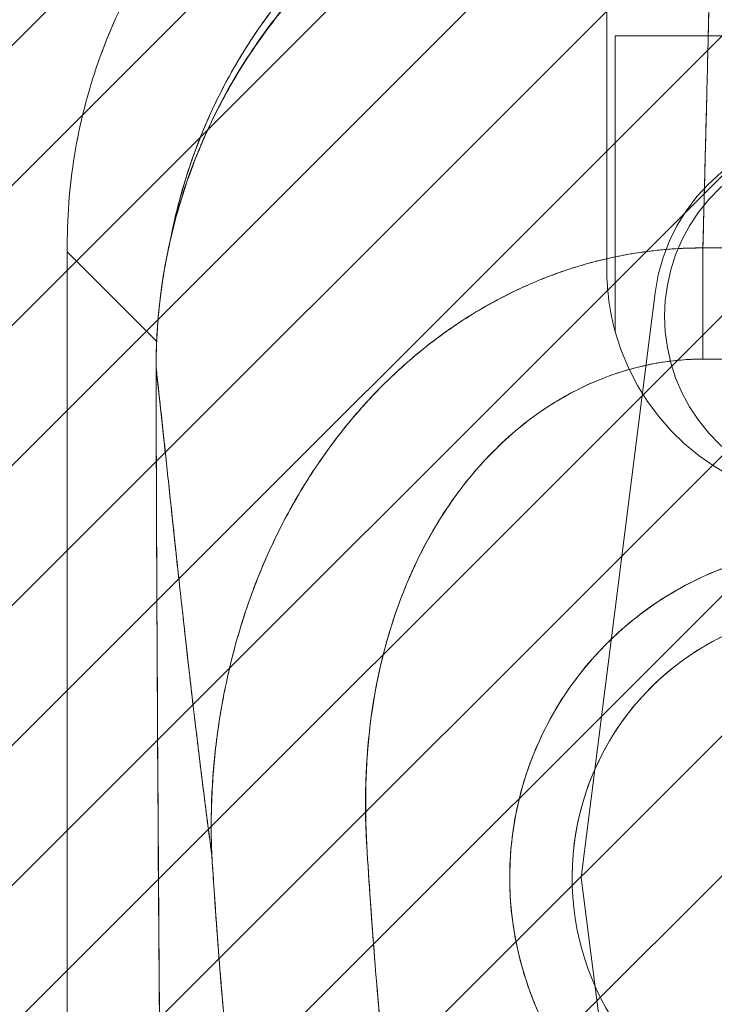
# Model space of a CAD drawing. Units: inches. Extents: x 15 to 199, y 7 to 119.
# Drawn here: x 76 to 77, y 80 to 81 of the extents above; entities that cross this region are included whole.
import ezdxf

# ---------------------------------------------------------------- set-up
doc = ezdxf.new("R2010")
doc.units = ezdxf.units.IN
doc.header["$LTSCALE"] = 12
doc.header["$MEASUREMENT"] = 0
doc.linetypes.add('DASHED', pattern=[0.2067, 0.1654, -0.0413])
for name, color, linetype, lineweight in [('Hatch (ANSI)', 7, 'Continuous', 5), ('Hidden (ANSI)', 7, 'DASHED', 5), ('Visible (ANSI)', 7, 'Continuous', 5)]:
    doc.layers.add(name, color=color, linetype=linetype, lineweight=lineweight)

msp = doc.modelspace()

# ---------------------------------------------------------------- hatches: boundary and pattern name
at = {"layer": 'Hatch (ANSI)'}
h = msp.add_hatch(dxfattribs=at)
h.set_pattern_fill('ANSI31', color=5, style=0)
h.paths.add_polyline_path([(76.3605, 97.229), (76.3605, 63.4475), (56.7176, 63.4475), (56.7176, 97.229)], flags=0)
h.paths.add_polyline_path([(79.6105, 98.2133), (79.6105, 62.4633), (55.7355, 62.4633), (55.7355, 98.2133)])

# ---------------------------------------------------------------- linework, layer by layer
at = {"layer": 'Hidden (ANSI)'}
for p, q in [((77.1901, 81.106), (77.1901, 82.1887)), ((77.2008, 81.0273), (77.2008, 81.4013)), ((77.2008, 81.4013), (77.77, 81.4013)), ((77.1579, 80.3383), (77.251, 81.0765)), ((77.251, 79.6001), (77.1579, 80.3383))]:
    msp.add_line(p, q, dxfattribs=at)
for centre, radius, start, end in [((77.4854, 81.047), 0.2362, 360, 172.8116), ((77.4854, 81.047), 0.2224, 55.2855, 304.7145), ((77.4854, 81.106), 0.2953, 180, 195.466), ((77.4854, 81.106), 0.2953, 195.466, 344.534)]:
    msp.add_arc(centre, radius, start, end, dxfattribs=at)
at = {"layer": 'Visible (ANSI)'}
for p, q in [((76.5091, 81.1364), (76.5091, 81.1286)), ((76.5091, 81.1286), (76.5091, 80.0645)), ((76.5091, 80.0645), (76.5091, 81.1286)), ((76.5091, 81.1286), (76.6219, 81.0157)), ((76.6219, 81.0157), (76.5091, 81.1286)), ((77.3113, 81.1333), (77.6576, 81.1338)), ((77.3113, 81.1333), (77.3115, 80.993)), ((76.58, 81.0577), (76.58, 81.0577)), ((77.6577, 80.9934), (77.3115, 80.993)), ((76.6212, 80.9823), (76.6212, 80.9823)), ((76.7768, 80.7773), (76.7768, 80.7773)), ((76.7768, 80.7773), (76.7768, 80.7773)), ((76.692, 80.4477), (76.692, 80.4493)), ((76.8859, 80.4163), (76.8856, 80.4163)), ((76.6921, 80.3584), (76.6921, 80.3585)), ((77.0918, 80.1981), (77.0918, 80.1981))]:
    msp.add_line(p, q, dxfattribs=at)
for centre, radius, start, end in [((77.7647, -138.9355), 219.9289, 90.027865, 90.118071), ((77.4855, 80.3383), 0.4179, 303.5542, 236.5917), ((77.4855, 80.3383), 0.3392, 303.5542, 236.5917), ((77.4855, 80.3383), 0.3392, 0.073, 180.073), ((76.8803, 80.417), 0.0197, 287.1353, 287.6954), ((76.8803, 80.417), 0.0197, 287.1365, 287.6966)]:
    msp.add_arc(centre, radius, start, end, dxfattribs=at)
for points, knots in [([(76.5091, 81.1364), (76.5091, 81.1774), (76.5126, 81.2182), (76.5196, 81.2581), (76.5266, 81.298), (76.5371, 81.3372), (76.5507, 81.3749), (76.5644, 81.4127), (76.5813, 81.4491), (76.6012, 81.4837), (76.6211, 81.5183), (76.644, 81.5511), (76.6696, 81.5816), (76.6952, 81.6121), (76.7235, 81.6404), (76.754, 81.666), (76.7845, 81.6915), (76.8173, 81.7144), (76.8519, 81.7343), (76.8865, 81.7543), (76.9229, 81.7712), (76.9607, 81.7848), (76.9984, 81.7985), (77.0376, 81.8089), (77.0775, 81.8159), (77.1174, 81.8229), (77.1581, 81.8264), (77.1991, 81.8265)], [0, 0, 0, 0, 0.111111, 0.111111, 0.111111, 0.222222, 0.222222, 0.222222, 0.333333, 0.333333, 0.333333, 0.444444, 0.444444, 0.444444, 0.555556, 0.555556, 0.555556, 0.666667, 0.666667, 0.666667, 0.777778, 0.777778, 0.777778, 0.888889, 0.888889, 0.888889, 1, 1, 1, 1]), ([(77.1991, 81.8265), (77.1584, 81.8265), (77.1177, 81.8229), (77.0778, 81.816), (77.0378, 81.809), (76.9985, 81.7985), (76.9605, 81.7848), (76.9605, 81.7848), (76.9604, 81.7848), (76.9604, 81.7847), (76.9227, 81.7711), (76.8863, 81.7542), (76.8519, 81.7343), (76.8518, 81.7343), (76.8517, 81.7342), (76.8516, 81.7342), (76.8172, 81.7143), (76.7845, 81.6915), (76.7542, 81.6661), (76.7541, 81.666), (76.754, 81.6659), (76.7538, 81.6658), (76.7234, 81.6403), (76.6952, 81.6121), (76.6697, 81.5817), (76.6696, 81.5816), (76.6695, 81.5815), (76.6694, 81.5813), (76.644, 81.551), (76.6212, 81.5184), (76.6013, 81.4839), (76.6013, 81.4838), (76.6012, 81.4837), (76.6012, 81.4837), (76.5814, 81.4492), (76.5645, 81.4128), (76.5508, 81.3751), (76.5508, 81.3751), (76.5508, 81.375), (76.5507, 81.375), (76.537, 81.3371), (76.5266, 81.2979), (76.5196, 81.258), (76.5196, 81.2579), (76.5196, 81.2578), (76.5196, 81.2577), (76.5126, 81.2178), (76.5091, 81.1772), (76.5091, 81.1364)], [0, 0, 0, 0, 0.110836, 0.110836, 0.110836, 0.222222, 0.222222, 0.222222, 0.222377, 0.222377, 0.222377, 0.333093, 0.333093, 0.333093, 0.333333, 0.333333, 0.333333, 0.444037, 0.444037, 0.444037, 0.444444, 0.444444, 0.444444, 0.555556, 0.555556, 0.555556, 0.555957, 0.555957, 0.555957, 0.666667, 0.666667, 0.666667, 0.6669, 0.6669, 0.6669, 0.777608, 0.777608, 0.777608, 0.777778, 0.777778, 0.777778, 0.888889, 0.888889, 0.888889, 0.889157, 0.889157, 0.889157, 1, 1, 1, 1]), ([(76.6398, 81.1463), (76.6399, 81.1469), (76.6401, 81.1475), (76.6402, 81.148), (76.6425, 81.1599), (76.6451, 81.1717), (76.6481, 81.1834), (76.651, 81.1951), (76.6543, 81.2067), (76.6578, 81.2182), (76.6613, 81.2297), (76.6651, 81.2411), (76.6692, 81.2524), (76.6724, 81.2611), (76.6758, 81.2698), (76.6793, 81.2784), (76.6803, 81.2809), (76.6813, 81.2834), (76.6824, 81.2859), (76.6871, 81.2969), (76.692, 81.3078), (76.6972, 81.3186), (76.7024, 81.3293), (76.7079, 81.3399), (76.7137, 81.3504), (76.7195, 81.3608), (76.7255, 81.3711), (76.7318, 81.3812), (76.738, 81.3913), (76.7446, 81.4013), (76.7514, 81.4111), (76.7581, 81.4208), (76.7652, 81.4304), (76.7724, 81.4398), (76.7797, 81.4492), (76.7872, 81.4584), (76.795, 81.4674), (76.8027, 81.4764), (76.8107, 81.4852), (76.8189, 81.4938), (76.8226, 81.4977), (76.8264, 81.5016), (76.8302, 81.5054), (76.8347, 81.51), (76.8394, 81.5145), (76.8441, 81.519), (76.8527, 81.5271), (76.8616, 81.535), (76.8706, 81.5427), (76.8797, 81.5504), (76.8889, 81.5579), (76.8983, 81.5651), (76.9078, 81.5724), (76.9174, 81.5794), (76.9272, 81.5861), (76.937, 81.5928), (76.947, 81.5993), (76.9571, 81.6055), (76.9673, 81.6118), (76.9776, 81.6177), (76.9881, 81.6234), (76.9986, 81.6292), (77.0092, 81.6346), (77.02, 81.6398), (77.0308, 81.6449), (77.0417, 81.6498), (77.0527, 81.6544), (77.0542, 81.6551), (77.0557, 81.6557), (77.0572, 81.6563), (77.0668, 81.6602), (77.0765, 81.6639), (77.0863, 81.6674), (77.0976, 81.6715), (77.109, 81.6753), (77.1205, 81.6787), (77.1321, 81.6822), (77.1437, 81.6854), (77.1554, 81.6883), (77.1671, 81.6912), (77.179, 81.6937), (77.1908, 81.696), (77.2027, 81.6983), (77.2147, 81.7003), (77.2267, 81.702), (77.2388, 81.7036), (77.2509, 81.705), (77.263, 81.7061), (77.2751, 81.7071), (77.2873, 81.7079), (77.2995, 81.7083), (77.3079, 81.7086), (77.3163, 81.7088), (77.3247, 81.7088)], [0.1241929, 0.1241929, 0.1241929, 0.1241929, 0.1257938, 0.1257938, 0.1257938, 0.1588389, 0.1588389, 0.1588389, 0.1917905, 0.1917905, 0.1917905, 0.2246532, 0.2246532, 0.2246532, 0.25, 0.25, 0.25, 0.2574358, 0.2574358, 0.2574358, 0.2901404, 0.2901404, 0.2901404, 0.3227745, 0.3227745, 0.3227745, 0.3553485, 0.3553485, 0.3553485, 0.3878767, 0.3878767, 0.3878767, 0.4203668, 0.4203668, 0.4203668, 0.4528349, 0.4528349, 0.4528349, 0.4852879, 0.4852879, 0.4852879, 0.5, 0.5, 0.5, 0.5177401, 0.5177401, 0.5177401, 0.550195, 0.550195, 0.550195, 0.5826627, 0.5826627, 0.5826627, 0.6151545, 0.6151545, 0.6151545, 0.6476861, 0.6476861, 0.6476861, 0.6802665, 0.6802665, 0.6802665, 0.7129059, 0.7129059, 0.7129059, 0.7456178, 0.7456178, 0.7456178, 0.75, 0.75, 0.75, 0.7784088, 0.7784088, 0.7784088, 0.8112784, 0.8112784, 0.8112784, 0.8442369, 0.8442369, 0.8442369, 0.8772913, 0.8772913, 0.8772913, 0.9104457, 0.9104457, 0.9104457, 0.9437053, 0.9437053, 0.9437053, 0.9770768, 0.9770768, 0.9770768, 1, 1, 1, 1]), ([(77.3247, 81.7088), (77.2832, 81.7087), (77.242, 81.7051), (77.2016, 81.698), (77.1612, 81.6909), (77.1216, 81.6803), (77.0834, 81.6664), (77.0452, 81.6525), (77.0084, 81.6354), (76.9734, 81.6152), (76.9385, 81.5951), (76.9054, 81.5719), (76.8746, 81.5461), (76.8438, 81.5203), (76.8153, 81.4918), (76.7895, 81.461), (76.7636, 81.4302), (76.7405, 81.3971), (76.7203, 81.3621), (76.7002, 81.3272), (76.683, 81.2904), (76.6691, 81.2522), (76.6567, 81.2179), (76.6469, 81.1825), (76.6398, 81.1464)], [0, 0, 0, 0, 0.1111111, 0.1111111, 0.1111111, 0.2222222, 0.2222222, 0.2222222, 0.3333333, 0.3333333, 0.3333333, 0.4444444, 0.4444444, 0.4444444, 0.5555556, 0.5555556, 0.5555556, 0.6666667, 0.6666667, 0.6666667, 0.7777778, 0.7777778, 0.7777778, 0.8775204, 0.8775204, 0.8775204, 0.8775204]), ([(76.6212, 80.9823), (76.6211, 81.0591), (76.6335, 81.1369), (76.6817, 81.2823), (76.7179, 81.3517), (76.809, 81.4733), (76.8649, 81.5271), (76.9888, 81.6129), (77.0583, 81.646), (77.1934, 81.6855), (77.2598, 81.695), (77.3256, 81.6951)], [0, 0, 0, 0, 0.585477, 0.585477, 1.16675, 1.16675, 1.743139, 1.743139, 2.315, 2.315, 2.816082, 2.816082, 2.816082, 2.816082]), ([(77.3256, 81.6946), (77.3237, 81.6946), (77.3218, 81.6946), (77.3199, 81.6945), (77.3177, 81.6945), (77.3155, 81.6945), (77.3133, 81.6945), (77.3109, 81.6944), (77.3085, 81.6944), (77.306, 81.6943), (77.3034, 81.6942), (77.3007, 81.6941), (77.2981, 81.694), (77.2952, 81.6939), (77.2924, 81.6938), (77.2896, 81.6936), (77.2866, 81.6935), (77.2836, 81.6933), (77.2807, 81.6931), (77.2775, 81.6929), (77.2743, 81.6926), (77.2711, 81.6924), (77.2676, 81.6921), (77.2641, 81.6918), (77.2606, 81.6915), (77.2567, 81.6911), (77.2528, 81.6907), (77.2489, 81.6903), (77.2445, 81.6898), (77.24, 81.6892), (77.2356, 81.6887), (77.2306, 81.688), (77.2256, 81.6873), (77.2206, 81.6865), (77.2149, 81.6857), (77.2092, 81.6847), (77.2035, 81.6837), (77.1985, 81.6828), (77.1936, 81.6819), (77.1886, 81.6809), (77.1872, 81.6806), (77.1859, 81.6803), (77.1845, 81.68), (77.1776, 81.6786), (77.1707, 81.6771), (77.1639, 81.6754), (77.1564, 81.6737), (77.149, 81.6718), (77.1416, 81.6697), (77.1337, 81.6676), (77.1257, 81.6652), (77.1178, 81.6628), (77.1093, 81.6601), (77.1008, 81.6573), (77.0923, 81.6543), (77.0831, 81.651), (77.074, 81.6476), (77.0649, 81.6439), (77.0622, 81.6428), (77.0595, 81.6417), (77.0567, 81.6406), (77.0496, 81.6376), (77.0425, 81.6345), (77.0355, 81.6313), (77.0248, 81.6264), (77.0143, 81.6213), (77.0039, 81.6159), (76.9924, 81.61), (76.9811, 81.6037), (76.97, 81.5971), (76.9581, 81.5901), (76.9464, 81.5828), (76.935, 81.5751), (76.9346, 81.5749), (76.9343, 81.5746), (76.934, 81.5744), (76.9211, 81.5657), (76.9085, 81.5566), (76.8962, 81.547), (76.8827, 81.5366), (76.8696, 81.5256), (76.8569, 81.5142), (76.8471, 81.5054), (76.8375, 81.4962), (76.8281, 81.4868), (76.8241, 81.4828), (76.8202, 81.4788), (76.8163, 81.4747), (76.8019, 81.4594), (76.7881, 81.4435), (76.775, 81.427), (76.7628, 81.4115), (76.7512, 81.3956), (76.7403, 81.3791), (76.7387, 81.3767), (76.7371, 81.3743), (76.7355, 81.3718), (76.724, 81.354), (76.7132, 81.3356), (76.7033, 81.3168), (76.6945, 81.3), (76.6863, 81.2828), (76.6789, 81.2653), (76.6775, 81.2622), (76.6762, 81.2591), (76.6749, 81.256), (76.6698, 81.2435), (76.665, 81.2308), (76.6606, 81.218), (76.6557, 81.2037), (76.6512, 81.1892), (76.6471, 81.1746), (76.6435, 81.1615), (76.6402, 81.1482), (76.6374, 81.1349), (76.6364, 81.1306), (76.6355, 81.1262), (76.6347, 81.1218), (76.6331, 81.1141), (76.6318, 81.1063), (76.6305, 81.0986), (76.6287, 81.0875), (76.6272, 81.0764), (76.6259, 81.0653), (76.6247, 81.0552), (76.6238, 81.0451), (76.6231, 81.0349), (76.6224, 81.0257), (76.6219, 81.0165), (76.6216, 81.0073), (76.6214, 80.9989), (76.6212, 80.9906), (76.6212, 80.9823)], [0, 0, 0, 0, 0.005154, 0.005154, 0.005154, 0.011125, 0.011125, 0.011125, 0.01776, 0.01776, 0.01776, 0.024968, 0.024968, 0.024968, 0.032665, 0.032665, 0.032665, 0.040791, 0.040791, 0.040791, 0.049493, 0.049493, 0.049493, 0.059043, 0.059043, 0.059043, 0.069717, 0.069717, 0.069717, 0.08179, 0.08179, 0.08179, 0.095542, 0.095542, 0.095542, 0.111257, 0.111257, 0.111257, 0.125, 0.125, 0.125, 0.128815, 0.128815, 0.128815, 0.14795, 0.14795, 0.14795, 0.168736, 0.168736, 0.168736, 0.191175, 0.191175, 0.191175, 0.215514, 0.215514, 0.215514, 0.242018, 0.242018, 0.242018, 0.25, 0.25, 0.25, 0.270974, 0.270974, 0.270974, 0.302738, 0.302738, 0.302738, 0.337689, 0.337689, 0.337689, 0.375, 0.375, 0.375, 0.376125, 0.376125, 0.376125, 0.418166, 0.418166, 0.418166, 0.464234, 0.464234, 0.464234, 0.5, 0.5, 0.5, 0.515243, 0.515243, 0.515243, 0.571952, 0.571952, 0.571952, 0.625, 0.625, 0.625, 0.632854, 0.632854, 0.632854, 0.689973, 0.689973, 0.689973, 0.740919, 0.740919, 0.740919, 0.75, 0.75, 0.75, 0.78617, 0.78617, 0.78617, 0.826664, 0.826664, 0.826664, 0.863094, 0.863094, 0.863094, 0.875, 0.875, 0.875, 0.89603, 0.89603, 0.89603, 0.925948, 0.925948, 0.925948, 0.953112, 0.953112, 0.953112, 0.977764, 0.977764, 0.977764, 1, 1, 1, 1]), ([(76.6212, 80.9823), (76.6212, 81.0024), (76.622, 81.0238), (76.624, 81.046), (76.6254, 81.0628), (76.6275, 81.0802), (76.6304, 81.0979), (76.6314, 81.1041), (76.6325, 81.1104), (76.6337, 81.1168), (76.6384, 81.1417), (76.6446, 81.1672), (76.6522, 81.1923), (76.6554, 81.2027), (76.6588, 81.213), (76.6624, 81.2232), (76.668, 81.239), (76.6741, 81.2545), (76.6807, 81.2697), (76.6914, 81.2942), (76.7035, 81.3181), (76.7169, 81.3414), (76.7178, 81.343), (76.7188, 81.3446), (76.7197, 81.3462), (76.7346, 81.3715), (76.7511, 81.396), (76.7688, 81.419), (76.7762, 81.4287), (76.7838, 81.4381), (76.7916, 81.4472), (76.8031, 81.4606), (76.8148, 81.4734), (76.8268, 81.4855), (76.8435, 81.5024), (76.8606, 81.518), (76.8777, 81.5322), (76.8824, 81.5361), (76.8872, 81.54), (76.8919, 81.5437), (76.9154, 81.5622), (76.9387, 81.5782), (76.9617, 81.5922), (76.9626, 81.5927), (76.9635, 81.5933), (76.9644, 81.5938), (76.9878, 81.6079), (77.0109, 81.62), (77.0335, 81.6304), (77.0384, 81.6326), (77.0432, 81.6348), (77.0481, 81.6369), (77.0673, 81.6452), (77.086, 81.6523), (77.1043, 81.6584), (77.1119, 81.6609), (77.1194, 81.6633), (77.1268, 81.6655), (77.142, 81.67), (77.1569, 81.6739), (77.1713, 81.6772), (77.181, 81.6794), (77.1904, 81.6813), (77.1997, 81.683), (77.2107, 81.685), (77.2215, 81.6867), (77.232, 81.6882), (77.2436, 81.6898), (77.255, 81.691), (77.2662, 81.692), (77.2722, 81.6925), (77.2782, 81.6929), (77.284, 81.6933), (77.299, 81.6942), (77.3132, 81.6946), (77.3256, 81.6946)], [0, 0, 0, 0, 0.051762, 0.051762, 0.051762, 0.090909, 0.090909, 0.090909, 0.104756, 0.104756, 0.104756, 0.15926, 0.15926, 0.15926, 0.181818, 0.181818, 0.181818, 0.216639, 0.216639, 0.216639, 0.272727, 0.272727, 0.272727, 0.27663, 0.27663, 0.27663, 0.337872, 0.337872, 0.337872, 0.363636, 0.363636, 0.363636, 0.401523, 0.401523, 0.401523, 0.454545, 0.454545, 0.454545, 0.469339, 0.469339, 0.469339, 0.542657, 0.542657, 0.542657, 0.545455, 0.545455, 0.545455, 0.62016, 0.62016, 0.62016, 0.636364, 0.636364, 0.636364, 0.700569, 0.700569, 0.700569, 0.727273, 0.727273, 0.727273, 0.781747, 0.781747, 0.781747, 0.818182, 0.818182, 0.818182, 0.861421, 0.861421, 0.861421, 0.909091, 0.909091, 0.909091, 0.93478, 0.93478, 0.93478, 1, 1, 1, 1]), ([(77.3256, 81.6946), (77.3249, 81.6707), (77.3242, 81.644), (77.3234, 81.615), (77.3227, 81.586), (77.3219, 81.5547), (77.3211, 81.5218), (77.3203, 81.4888), (77.3194, 81.4542), (77.3185, 81.4183), (77.3177, 81.3824), (77.3168, 81.3453), (77.3158, 81.3075), (77.3149, 81.2697), (77.3139, 81.2311), (77.3129, 81.1921), (77.3124, 81.1726), (77.3119, 81.153), (77.3113, 81.1333)], [0, 0, 0, 0, 0.181782, 0.181782, 0.181782, 0.363564, 0.363564, 0.363564, 0.545346, 0.545346, 0.545346, 0.727128, 0.727128, 0.727128, 0.90891, 0.90891, 0.90891, 0.9999813, 0.9999813, 0.9999813, 0.9999813]), ([(77.3113, 81.1333), (77.3121, 81.1602), (77.3128, 81.187), (77.3134, 81.2136), (77.3141, 81.2403), (77.3148, 81.2668), (77.3155, 81.293), (77.3161, 81.3191), (77.3167, 81.345), (77.3174, 81.3703), (77.318, 81.3957), (77.3186, 81.4205), (77.3192, 81.4448), (77.3198, 81.469), (77.3204, 81.4926), (77.3209, 81.5154), (77.3215, 81.5383), (77.322, 81.5603), (77.3226, 81.5813), (77.3231, 81.6024), (77.3236, 81.6225), (77.3241, 81.6414), (77.3246, 81.6604), (77.3251, 81.6781), (77.3256, 81.6946)], [0.00002, 0.00002, 0.00002, 0.00002, 0.1246195, 0.1246195, 0.1246195, 0.2496745, 0.2496745, 0.2496745, 0.3747294, 0.3747294, 0.3747294, 0.4997844, 0.4997844, 0.4997844, 0.6248393, 0.6248393, 0.6248393, 0.7498943, 0.7498943, 0.7498943, 0.8749492, 0.8749492, 0.8749492, 1, 1, 1, 1]), ([(77.3113, 81.1333), (77.2989, 81.1334), (77.2849, 81.133), (77.2701, 81.1319), (77.2578, 81.131), (77.245, 81.1295), (77.232, 81.1276), (77.2281, 81.127), (77.2241, 81.1264), (77.2201, 81.1257), (77.2014, 81.1225), (77.1825, 81.1183), (77.163, 81.1127), (77.1567, 81.1109), (77.1504, 81.109), (77.1439, 81.1069), (77.1299, 81.1024), (77.1156, 81.0971), (77.1011, 81.0911), (77.084, 81.0839), (77.0666, 81.0757), (77.049, 81.0661), (77.0449, 81.0639), (77.0407, 81.0616), (77.0366, 81.0592), (77.015, 81.0469), (76.9934, 81.0326), (76.9721, 81.0165), (76.9651, 81.0112), (76.9582, 81.0057), (76.9514, 81), (76.9374, 80.9884), (76.9237, 80.976), (76.9103, 80.9628), (76.9025, 80.9551), (76.8948, 80.9472), (76.8873, 80.9389), (76.8784, 80.9292), (76.8698, 80.9192), (76.8613, 80.9088), (76.8587, 80.9056), (76.8561, 80.9023), (76.8536, 80.8991), (76.836, 80.8766), (76.8194, 80.8525), (76.804, 80.8269), (76.7977, 80.8163), (76.7915, 80.8054), (76.7856, 80.7943), (76.7777, 80.7795), (76.7702, 80.7643), (76.7632, 80.7486), (76.7514, 80.7226), (76.7409, 80.6953), (76.7317, 80.6668), (76.7308, 80.664), (76.7299, 80.6612), (76.7291, 80.6584), (76.7254, 80.6465), (76.722, 80.6345), (76.7188, 80.6224), (76.7156, 80.6098), (76.7126, 80.5972), (76.7099, 80.5845), (76.7044, 80.5587), (76.7001, 80.5327), (76.697, 80.5073), (76.697, 80.5067), (76.6969, 80.5061), (76.6968, 80.5055), (76.6938, 80.4805), (76.692, 80.4562), (76.6912, 80.4326), (76.6905, 80.4099), (76.6906, 80.3879), (76.6916, 80.3667)], [0.0000154, 0.0000154, 0.0000154, 0.0000154, 0.060624, 0.060624, 0.060624, 0.1111111, 0.1111111, 0.1111111, 0.1265869, 0.1265869, 0.1265869, 0.1987914, 0.1987914, 0.1987914, 0.2222222, 0.2222222, 0.2222222, 0.273294, 0.273294, 0.273294, 0.3333333, 0.3333333, 0.3333333, 0.3474368, 0.3474368, 0.3474368, 0.4205222, 0.4205222, 0.4205222, 0.4444444, 0.4444444, 0.4444444, 0.4933991, 0.4933991, 0.4933991, 0.5219496, 0.5219496, 0.5219496, 0.5555556, 0.5555556, 0.5555556, 0.5658861, 0.5658861, 0.5658861, 0.6371166, 0.6371166, 0.6371166, 0.6666667, 0.6666667, 0.6666667, 0.7059933, 0.7059933, 0.7059933, 0.7713333, 0.7713333, 0.7713333, 0.7777778, 0.7777778, 0.7777778, 0.804681, 0.804681, 0.804681, 0.8323648, 0.8323648, 0.8323648, 0.8888889, 0.8888889, 0.8888889, 0.8902659, 0.8902659, 0.8902659, 0.9461063, 0.9461063, 0.9461063, 1, 1, 1, 1]), ([(76.6916, 80.3667), (76.6911, 80.3782), (76.6908, 80.3897), (76.6908, 80.4011), (76.6908, 80.4138), (76.691, 80.4265), (76.6916, 80.4391), (76.6921, 80.4531), (76.693, 80.467), (76.6943, 80.4808), (76.6953, 80.492), (76.6965, 80.5031), (76.6979, 80.5142), (76.6984, 80.5183), (76.699, 80.5224), (76.6995, 80.5264), (76.7019, 80.5431), (76.7048, 80.5596), (76.7081, 80.576), (76.7117, 80.5942), (76.716, 80.6121), (76.7207, 80.6297), (76.723, 80.638), (76.7253, 80.6462), (76.7278, 80.6543), (76.7313, 80.6657), (76.735, 80.6769), (76.7389, 80.6879), (76.7465, 80.7095), (76.7549, 80.7304), (76.7641, 80.7505), (76.7687, 80.7607), (76.7734, 80.7707), (76.7784, 80.7805), (76.7848, 80.793), (76.7914, 80.8052), (76.7983, 80.8171), (76.8123, 80.8413), (76.8274, 80.8642), (76.8434, 80.8857), (76.8441, 80.8867), (76.8449, 80.8877), (76.8456, 80.8887), (76.8616, 80.9099), (76.8785, 80.9298), (76.8961, 80.9483), (76.9058, 80.9585), (76.9157, 80.9683), (76.9258, 80.9776), (76.9341, 80.9853), (76.9424, 80.9926), (76.9509, 80.9996), (76.9685, 81.0143), (76.9867, 81.0277), (77.0052, 81.0399), (77.0086, 81.0421), (77.012, 81.0443), (77.0154, 81.0465), (77.0293, 81.0552), (77.0433, 81.0633), (77.0575, 81.0707), (77.0739, 81.0792), (77.0906, 81.0869), (77.1074, 81.0937), (77.1087, 81.0942), (77.11, 81.0947), (77.1112, 81.0952), (77.1256, 81.1009), (77.1401, 81.1059), (77.1546, 81.1103), (77.1693, 81.1147), (77.184, 81.1185), (77.1988, 81.1216), (77.2027, 81.1225), (77.2067, 81.1233), (77.2106, 81.124), (77.2202, 81.1258), (77.2299, 81.1274), (77.2396, 81.1287), (77.2521, 81.1303), (77.2647, 81.1316), (77.2772, 81.1323), (77.2886, 81.133), (77.3, 81.1333), (77.3113, 81.1333)], [0, 0, 0, 0, 0.0255606, 0.0255606, 0.0255606, 0.0540743, 0.0540743, 0.0540743, 0.0856527, 0.0856527, 0.0856527, 0.1111111, 0.1111111, 0.1111111, 0.1205644, 0.1205644, 0.1205644, 0.1591176, 0.1591176, 0.1591176, 0.202025, 0.202025, 0.202025, 0.2222222, 0.2222222, 0.2222222, 0.25045, 0.25045, 0.25045, 0.305586, 0.305586, 0.305586, 0.3333333, 0.3333333, 0.3333333, 0.3688988, 0.3688988, 0.3688988, 0.4411046, 0.4411046, 0.4411046, 0.4444444, 0.4444444, 0.4444444, 0.5160884, 0.5160884, 0.5160884, 0.5555556, 0.5555556, 0.5555556, 0.5876754, 0.5876754, 0.5876754, 0.6544159, 0.6544159, 0.6544159, 0.6666667, 0.6666667, 0.6666667, 0.7161429, 0.7161429, 0.7161429, 0.7734695, 0.7734695, 0.7734695, 0.7777778, 0.7777778, 0.7777778, 0.8266877, 0.8266877, 0.8266877, 0.8758248, 0.8758248, 0.8758248, 0.8888889, 0.8888889, 0.8888889, 0.9207769, 0.9207769, 0.9207769, 0.9621735, 0.9621735, 0.9621735, 0.9999894, 0.9999894, 0.9999894, 0.9999894]), ([(77.6576, 81.1337), (77.6365, 81.1337), (77.614, 81.1337), (77.5937, 81.1337), (77.589, 81.1337), (77.5845, 81.1337), (77.5801, 81.1337), (77.5652, 81.1337), (77.5513, 81.1337), (77.5375, 81.1337), (77.5353, 81.1337), (77.533, 81.1337), (77.5307, 81.1337), (77.5196, 81.1337), (77.5086, 81.1337), (77.498, 81.1337), (77.4935, 81.1337), (77.4891, 81.1336), (77.4845, 81.1336), (77.4799, 81.1336), (77.4754, 81.1336), (77.4709, 81.1336), (77.4603, 81.1336), (77.4493, 81.1336), (77.4382, 81.1335), (77.4359, 81.1335), (77.4337, 81.1335), (77.4314, 81.1335), (77.4177, 81.1335), (77.4037, 81.1335), (77.3889, 81.1334), (77.3844, 81.1334), (77.3799, 81.1334), (77.3752, 81.1334), (77.355, 81.1334), (77.3324, 81.1333), (77.3113, 81.1333)], [0, 0, 0, 0, 0.166667, 0.166667, 0.166667, 0.20499, 0.20499, 0.20499, 0.333333, 0.333333, 0.333333, 0.354537, 0.354537, 0.354537, 0.456696, 0.456696, 0.456696, 0.5, 0.5, 0.5, 0.543586, 0.543586, 0.543586, 0.645594, 0.645594, 0.645594, 0.666667, 0.666667, 0.666667, 0.795017, 0.795017, 0.795017, 0.833333, 0.833333, 0.833333, 1, 1, 1, 1]), ([(77.3115, 80.993), (77.2862, 80.993), (77.2611, 80.9901), (77.2359, 80.9844), (77.2107, 80.9786), (77.1855, 80.9699), (77.1608, 80.9581), (77.136, 80.9463), (77.1117, 80.9314), (77.0883, 80.9132), (77.065, 80.895), (77.0425, 80.8736), (77.0214, 80.8486), (77.0004, 80.8237), (76.9808, 80.7953), (76.9633, 80.7632), (76.9459, 80.7312), (76.9306, 80.6955), (76.9182, 80.6561), (76.9058, 80.6167), (76.8963, 80.5736), (76.891, 80.5273), (76.8857, 80.481), (76.8845, 80.4315), (76.8871, 80.3787)], [0, 0, 0, 0, 0.125, 0.125, 0.125, 0.25, 0.25, 0.25, 0.375, 0.375, 0.375, 0.5, 0.5, 0.5, 0.625, 0.625, 0.625, 0.75, 0.75, 0.75, 0.875, 0.875, 0.875, 1, 1, 1, 1]), ([(77.3115, 80.993), (77.3034, 80.993), (77.2954, 80.9927), (77.2873, 80.9921), (77.2785, 80.9914), (77.2696, 80.9904), (77.2608, 80.9891), (77.2512, 80.9876), (77.2416, 80.9857), (77.232, 80.9834), (77.2215, 80.9809), (77.2111, 80.9779), (77.2008, 80.9744), (77.1895, 80.9705), (77.1783, 80.9661), (77.1674, 80.9612), (77.1554, 80.9557), (77.1437, 80.9496), (77.1322, 80.943), (77.1279, 80.9404), (77.1236, 80.9378), (77.1193, 80.9351), (77.1111, 80.9299), (77.1032, 80.9244), (77.0954, 80.9186), (77.0821, 80.9088), (77.0694, 80.8981), (77.0574, 80.8867), (77.0439, 80.874), (77.0312, 80.8603), (77.0192, 80.846), (77.0062, 80.8302), (76.994, 80.8136), (76.9829, 80.7963), (76.9809, 80.7932), (76.979, 80.7901), (76.9771, 80.787), (76.9681, 80.7724), (76.9598, 80.7572), (76.9522, 80.7418), (76.9438, 80.7245), (76.9362, 80.7067), (76.9294, 80.6886), (76.9232, 80.6722), (76.9178, 80.6555), (76.913, 80.6385), (76.9086, 80.6232), (76.9048, 80.6076), (76.9015, 80.5919), (76.9015, 80.5917), (76.9015, 80.5916), (76.9014, 80.5914), (76.8985, 80.5772), (76.8959, 80.563), (76.8938, 80.5486), (76.8919, 80.5353), (76.8903, 80.522), (76.889, 80.5086), (76.8879, 80.4963), (76.887, 80.484), (76.8864, 80.4717), (76.8859, 80.4604), (76.8856, 80.4491), (76.8855, 80.4378), (76.8854, 80.4275), (76.8855, 80.4171), (76.8858, 80.4068), (76.8861, 80.3974), (76.8865, 80.388), (76.8871, 80.3787)], [0, 0, 0, 0, 0.029834, 0.029834, 0.029834, 0.0628, 0.0628, 0.0628, 0.098961, 0.098961, 0.098961, 0.138922, 0.138922, 0.138922, 0.182924, 0.182924, 0.182924, 0.2315, 0.2315, 0.2315, 0.25, 0.25, 0.25, 0.285426, 0.285426, 0.285426, 0.34571, 0.34571, 0.34571, 0.413032, 0.413032, 0.413032, 0.486895, 0.486895, 0.486895, 0.5, 0.5, 0.5, 0.561624, 0.561624, 0.561624, 0.630381, 0.630381, 0.630381, 0.692757, 0.692757, 0.692757, 0.749381, 0.749381, 0.749381, 0.75, 0.75, 0.75, 0.800969, 0.800969, 0.800969, 0.848199, 0.848199, 0.848199, 0.891486, 0.891486, 0.891486, 0.931106, 0.931106, 0.931106, 0.967268, 0.967268, 0.967268, 1, 1, 1, 1]), ([(76.6263, 80.0785), (76.6261, 80.0994), (76.6259, 80.1221), (76.6257, 80.1459), (76.6255, 80.1639), (76.6254, 80.1826), (76.6252, 80.2019), (76.6252, 80.2038), (76.6252, 80.2058), (76.6252, 80.2077), (76.6251, 80.2264), (76.6249, 80.2455), (76.6248, 80.2649), (76.6247, 80.2824), (76.6245, 80.3002), (76.6244, 80.3181), (76.6244, 80.3262), (76.6243, 80.3344), (76.6243, 80.3425), (76.6242, 80.351), (76.6242, 80.3595), (76.6241, 80.3681), (76.624, 80.3838), (76.6239, 80.3995), (76.6238, 80.4153), (76.6236, 80.4404), (76.6235, 80.4656), (76.6233, 80.4907), (76.6233, 80.4952), (76.6233, 80.4996), (76.6232, 80.504), (76.6231, 80.5327), (76.6229, 80.5611), (76.6228, 80.5887), (76.6227, 80.6045), (76.6226, 80.6201), (76.6225, 80.6353), (76.6224, 80.6485), (76.6224, 80.6614), (76.6223, 80.6741), (76.6222, 80.6892), (76.6222, 80.704), (76.6221, 80.7185), (76.622, 80.734), (76.622, 80.7492), (76.6219, 80.7641), (76.6219, 80.7643), (76.6219, 80.7646), (76.6219, 80.7648), (76.6218, 80.7814), (76.6218, 80.7977), (76.6217, 80.8136), (76.6217, 80.8314), (76.6216, 80.8487), (76.6216, 80.8656), (76.6215, 80.8707), (76.6215, 80.8756), (76.6215, 80.8806), (76.6215, 80.8946), (76.6214, 80.9083), (76.6214, 80.9215), (76.6213, 80.943), (76.6213, 80.9634), (76.6212, 80.9823)], [0, 0, 0, 0, 0.081335, 0.081335, 0.081335, 0.142857, 0.142857, 0.142857, 0.149075, 0.149075, 0.149075, 0.208369, 0.208369, 0.208369, 0.261718, 0.261718, 0.261718, 0.285714, 0.285714, 0.285714, 0.31059, 0.31059, 0.31059, 0.356152, 0.356152, 0.356152, 0.428571, 0.428571, 0.428571, 0.441332, 0.441332, 0.441332, 0.524105, 0.524105, 0.524105, 0.571429, 0.571429, 0.571429, 0.612746, 0.612746, 0.612746, 0.661888, 0.661888, 0.661888, 0.714286, 0.714286, 0.714286, 0.715129, 0.715129, 0.715129, 0.773301, 0.773301, 0.773301, 0.837913, 0.837913, 0.837913, 0.857143, 0.857143, 0.857143, 0.911653, 0.911653, 0.911653, 1, 1, 1, 1]), ([(76.6212, 80.9823), (76.6233, 80.964), (76.6255, 80.9443), (76.6277, 80.9233), (76.63, 80.9023), (76.6324, 80.8801), (76.6348, 80.8569), (76.6373, 80.8337), (76.6399, 80.8095), (76.6425, 80.7845), (76.6452, 80.7596), (76.648, 80.7339), (76.6508, 80.7076), (76.6537, 80.6814), (76.6567, 80.6546), (76.6597, 80.6274), (76.6628, 80.6003), (76.666, 80.5728), (76.6692, 80.5451), (76.6725, 80.5174), (76.6759, 80.4895), (76.6793, 80.4617), (76.6828, 80.4338), (76.6864, 80.4058), (76.6901, 80.378), (76.6906, 80.3743), (76.6911, 80.3705), (76.6916, 80.3667)], [0, 0, 0, 0, 0.122921, 0.122921, 0.122921, 0.245842, 0.245842, 0.245842, 0.368763, 0.368763, 0.368763, 0.491684, 0.491684, 0.491684, 0.614605, 0.614605, 0.614605, 0.737526, 0.737526, 0.737526, 0.860447, 0.860447, 0.860447, 0.983368, 0.983368, 0.983368, 1, 1, 1, 1]), ([(76.6212, 80.9823), (76.6214, 80.8997), (76.6217, 80.8178), (76.622, 80.7364), (76.6221, 80.716), (76.6222, 80.6957), (76.6223, 80.6754), (76.6226, 80.6192), (76.6229, 80.5632), (76.6232, 80.5076), (76.6235, 80.463), (76.6238, 80.4185), (76.6241, 80.3742), (76.6242, 80.3482), (76.6244, 80.3224), (76.6246, 80.2966), (76.6251, 80.2234), (76.6256, 80.1507), (76.6263, 80.0785)], [0, 0, 0, 0, 0.266519, 0.266519, 0.266519, 0.333333, 0.333333, 0.333333, 0.518206, 0.518206, 0.518206, 0.666667, 0.666667, 0.666667, 0.753542, 0.753542, 0.753542, 1, 1, 1, 1]), ([(76.6916, 80.3667), (76.6877, 80.3955), (76.684, 80.4243), (76.6804, 80.4532), (76.6768, 80.482), (76.6733, 80.5109), (76.6699, 80.5395), (76.6665, 80.5682), (76.6632, 80.5966), (76.66, 80.6247), (76.6569, 80.6528), (76.6538, 80.6806), (76.6508, 80.7077), (76.6478, 80.7348), (76.645, 80.7614), (76.6422, 80.7872), (76.6395, 80.8129), (76.6368, 80.8378), (76.6343, 80.8617), (76.6318, 80.8856), (76.6293, 80.9083), (76.627, 80.9298), (76.625, 80.9484), (76.6231, 80.9659), (76.6212, 80.9823)], [0, 0, 0, 0, 0.127116, 0.127116, 0.127116, 0.254233, 0.254233, 0.254233, 0.381349, 0.381349, 0.381349, 0.508466, 0.508466, 0.508466, 0.635582, 0.635582, 0.635582, 0.762699, 0.762699, 0.762699, 0.889815, 0.889815, 0.889815, 1, 1, 1, 1]), ([(77.2554, 79.9894), (77.2295, 80.0065), (77.2061, 80.0259), (77.1848, 80.048), (77.1635, 80.0701), (77.1443, 80.095), (77.1281, 80.1216), (77.112, 80.1481), (77.0989, 80.1764), (77.0891, 80.2058), (77.0793, 80.2352), (77.0727, 80.2657), (77.0696, 80.2966), (77.0665, 80.3274), (77.0669, 80.3586), (77.0707, 80.3894), (77.0745, 80.4202), (77.0817, 80.4505), (77.0922, 80.4797), (77.1027, 80.5089), (77.1165, 80.5369), (77.1331, 80.563), (77.1498, 80.5891), (77.1694, 80.6134), (77.1914, 80.6352), (77.2135, 80.657), (77.2379, 80.6764), (77.2642, 80.6928), (77.2905, 80.7092), (77.3187, 80.7227), (77.348, 80.7329), (77.3772, 80.7431), (77.4077, 80.75), (77.4385, 80.7535), (77.4693, 80.757), (77.5005, 80.7571), (77.5313, 80.7537), (77.5621, 80.7503), (77.5926, 80.7434), (77.6219, 80.7333), (77.6512, 80.7232), (77.6793, 80.7098), (77.7057, 80.6934), (77.732, 80.6771), (77.7566, 80.6578), (77.7787, 80.6361), (77.8008, 80.6143), (77.8204, 80.5901), (77.8372, 80.564), (77.8539, 80.5379), (77.8677, 80.5099), (77.8783, 80.4808), (77.8889, 80.4516), (77.8962, 80.4213), (77.9001, 80.3906), (77.904, 80.3598), (77.9044, 80.3286), (77.9014, 80.2977), (77.8984, 80.2669), (77.8919, 80.2363), (77.8822, 80.2069), (77.8725, 80.1775), (77.8595, 80.1492), (77.8434, 80.1226), (77.8273, 80.096), (77.8082, 80.071), (77.7869, 80.0488), (77.7656, 80.0266), (77.7423, 80.0071), (77.7165, 79.99)], [0, 0, 0, 0, 0.043478, 0.043478, 0.043478, 0.086957, 0.086957, 0.086957, 0.130435, 0.130435, 0.130435, 0.173913, 0.173913, 0.173913, 0.217391, 0.217391, 0.217391, 0.26087, 0.26087, 0.26087, 0.304348, 0.304348, 0.304348, 0.347826, 0.347826, 0.347826, 0.391304, 0.391304, 0.391304, 0.434783, 0.434783, 0.434783, 0.478261, 0.478261, 0.478261, 0.521739, 0.521739, 0.521739, 0.565217, 0.565217, 0.565217, 0.608696, 0.608696, 0.608696, 0.652174, 0.652174, 0.652174, 0.695652, 0.695652, 0.695652, 0.73913, 0.73913, 0.73913, 0.782609, 0.782609, 0.782609, 0.826087, 0.826087, 0.826087, 0.869565, 0.869565, 0.869565, 0.913043, 0.913043, 0.913043, 0.956522, 0.956522, 0.956522, 1, 1, 1, 1]), ([(76.8871, 80.3787), (76.8899, 80.3334), (76.893, 80.2888), (76.8964, 80.2448), (76.8998, 80.2009), (76.9036, 80.1576), (76.9078, 80.1149), (76.912, 80.0723), (76.9165, 80.0303), (76.9214, 79.989)], [0, 0, 0, 0, 0.333333, 0.333333, 0.333333, 0.666667, 0.666667, 0.666667, 1, 1, 1, 1]), ([(76.8871, 80.3787), (76.89, 80.3315), (76.8933, 80.2844), (76.897, 80.2374), (76.9006, 80.1918), (76.9046, 80.1464), (76.9092, 80.101), (76.9129, 80.0636), (76.917, 80.0263), (76.9214, 79.989)], [0, 0, 0, 0, 0.361662, 0.361662, 0.361662, 0.711598, 0.711598, 0.711598, 1, 1, 1, 1]), ([(76.6916, 80.3667), (76.6932, 80.3405), (76.695, 80.3135), (76.697, 80.286), (76.6981, 80.2708), (76.6992, 80.2555), (76.7004, 80.24), (76.7006, 80.2379), (76.7007, 80.2358), (76.7009, 80.2337), (76.7015, 80.2258), (76.7022, 80.218), (76.7028, 80.2101), (76.7047, 80.1864), (76.7068, 80.1624), (76.7091, 80.1382), (76.7101, 80.1274), (76.7111, 80.1166), (76.7122, 80.1057), (76.7124, 80.103), (76.7127, 80.1004), (76.713, 80.0977), (76.7139, 80.088), (76.7149, 80.0782), (76.716, 80.0684), (76.7183, 80.0459), (76.7208, 80.0231), (76.7235, 80.0002), (76.7243, 79.9929), (76.7252, 79.9856), (76.726, 79.9783), (76.7265, 79.9742), (76.727, 79.9701), (76.7275, 79.9659)], [0, 0, 0, 0, 0.215172, 0.215172, 0.215172, 0.333333, 0.333333, 0.333333, 0.349511, 0.349511, 0.349511, 0.409038, 0.409038, 0.409038, 0.587512, 0.587512, 0.587512, 0.666667, 0.666667, 0.666667, 0.686219, 0.686219, 0.686219, 0.756792, 0.756792, 0.756792, 0.91937, 0.91937, 0.91937, 0.970836, 0.970836, 0.970836, 1, 1, 1, 1]), ([(76.7275, 79.9659), (76.7229, 80.0039), (76.7186, 80.0424), (76.7146, 80.0816), (76.7141, 80.0861), (76.7137, 80.0906), (76.7132, 80.0952), (76.7091, 80.1368), (76.7053, 80.179), (76.7018, 80.2219), (76.7017, 80.2242), (76.7015, 80.2265), (76.7013, 80.2288), (76.6977, 80.2741), (76.6945, 80.3201), (76.6916, 80.3667)], [0, 0, 0, 0, 0.298748, 0.298748, 0.298748, 0.333333, 0.333333, 0.333333, 0.649666, 0.649666, 0.649666, 0.666667, 0.666667, 0.666667, 1, 1, 1, 1])]:
    msp.add_open_spline(points, degree=3, knots=knots, dxfattribs=at)
for points in [[(76.6263, 80.0785), (76.6235, 80.3798), (76.6219, 80.681), (76.6212, 80.9823)], [(77.243, 80.5755), (77.243, 80.5755), (77.243, 80.5754), (77.243, 80.5754)], [(76.8863, 80.3983), (76.8863, 80.3982), (76.8862, 80.3982), (76.8861, 80.3982)]]:
    msp.add_open_spline(points, degree=3, dxfattribs=at)

doc.saveas('drawing.dxf')
